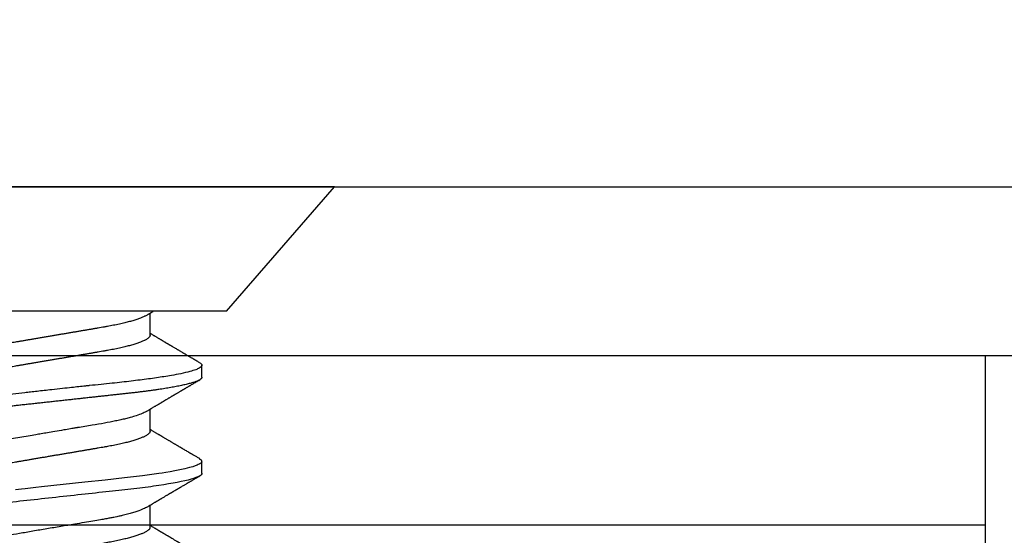
# Model space of a CAD drawing. Units: inches. Extents: x 0 to 108, y 0 to 43.
# Drawn here: x 12 to 12, y 25 to 25 of the extents above; entities that cross this region are included whole.
import ezdxf

# ---------------------------------------------------------------- set-up
doc = ezdxf.new("R2010")
doc.units = ezdxf.units.IN
doc.header["$LTSCALE"] = 0.5
doc.header["$MEASUREMENT"] = 0
doc.layers.add('Arcadia-Dim', color=4, linetype='Continuous')
doc.layers.add('Arcadia-Profile', color=6, linetype='Continuous')
doc.styles.get("Standard").update_dxf_attribs({"font": 'ARIALN.TTF'})
doc.dimstyles.new('Arcadia-2', dxfattribs={"dimscale": 2, "dimtxt": 0.0938, "dimasz": 0.0938, "dimexe": 0.0546, "dimexo": 0.0469, "dimgap": 0.0469, "dimtad": 0, "dimtih": 1, "dimdec": 4, "dimzin": 3, "dimdsep": 46, "dimlunit": 4, "dimtxsty": 'Standard', "dimblk": 'ARCHTICK', "dimcen": 0.0469, "dimdle": 0.0546, "dimclrd": 256, "dimclre": 256, "dimclrt": 256, "dimadec": 0, "dimazin": 0, "dimtfac": 0.75, "dimtdec": 4, "dimtix": 1, "dimtmove": 2, "dimatfit": 3, "dimfxl": 1, "dimtolj": 1, "dimtzin": 3, "dimlwd": -3, "dimlwe": -3, "dimarcsym": 0})

# ---------------------------------------------------------------- blocks, each defined once
blk = doc.blocks.new('_ArchTick')
at = {"color": 0, "linetype": 'ByBlock', "lineweight": -3, "const_width": 0.15}
blk.add_lwpolyline([(-0.5, -0.5), (0.5, 0.5)], dxfattribs=at)
blk = doc.blocks.new('*D8')
at = {"layer": 'Arcadia-Dim', "lineweight": -3}
for p, q in [((2.95544, 25.17834), (2.95544, 26.38314)), ((12.95144, 25.17334), (12.95144, 26.38314)), ((2.84624, 26.27394), (7.71855, 26.27394)), ((13.06064, 26.27394), (8.18832, 26.27394))]:
    blk.add_line(p, q, dxfattribs=at)
at = {"layer": 'Defpoints', "color": 0, "lineweight": -3}
for p in [(12.95144, 26.27394), (2.95544, 25.08454), (12.95144, 25.07954)]:
    blk.add_point(p, dxfattribs=at)
at = {"layer": 'Arcadia-Dim', "lineweight": -3, "xscale": 0.1876, "yscale": 0.1876, "zscale": 0.1876, "rotation": 180}
blk.add_blockref('_ArchTick', (2.95544, 26.27394), dxfattribs=at)
at = {"layer": 'Arcadia-Dim', "lineweight": -3, "xscale": 0.1876, "yscale": 0.1876, "zscale": 0.1876}
blk.add_blockref('_ArchTick', (12.95144, 26.27394), dxfattribs=at)
at = {"layer": 'Arcadia-Dim', "insert": (7.95344, 26.27394), "char_height": 0.1876, "attachment_point": 5}
blk.add_mtext('\\A1;10"', dxfattribs=at)
blk = doc.blocks.new('Clip OPG1999-19')
at = {"layer": 'Arcadia-Profile'}
for points in [[(-3.5, -1.25), (3.5, -1.25), (3.5, 0), (-3.5, 0)], [(3.5, 0), (-3.5, 0), (-3.5, -0.125), (3.5, -0.125)]]:
    blk.add_lwpolyline(points, close=True, dxfattribs=at)
blk = doc.blocks.new('*U87')
at = {"layer": 'Arcadia-Profile'}
for p, q in [((0.092, 0.12603), (0, 0.206)), ((0, 0.206), (0, -0.206)), ((0.092, 0.12603), (0.092, -0.12603)), ((0.14081, 0.108), (0.13194, 0.108)), ((0.21181, 0.108), (0.20298, 0.108)), ((0.10975, 0.06957), (0.09344, 0.06957)), ((0.18075, 0.06957), (0.16444, 0.06957)), ((0.25175, 0.06957), (0.23544, 0.06957))]:
    blk.add_line(p, q, dxfattribs=at)
at = {"layer": 'Arcadia-Profile', "flags": 128}
for points in [[(0.13004, 0.10632), (0.13036, 0.10682), (0.13069, 0.10725), (0.13101, 0.10758), (0.13133, 0.10782), (0.13164, 0.10795), (0.13194, 0.108), (0.13194, 0.108), (0.13194, 0.108)], [(0.20103, 0.10603), (0.2019, 0.10747), (0.20348, 0.10788), (0.20424, 0.10724), (0.20462, 0.1067), (0.20481, 0.10638), (0.20491, 0.1062), (0.20495, 0.10611), (0.20498, 0.10607), (0.20499, 0.10604), (0.20499, 0.10603), (0.205, 0.10603), (0.205, 0.10602), (0.205, 0.10602), (0.205, 0.10602), (0.205, 0.10602), (0.205, 0.10602), (0.205, 0.10602), (0.205, 0.10602), (0.20539, 0.10522), (0.20577, 0.10434), (0.20627, 0.10304), (0.20689, 0.1012), (0.20762, 0.09867), (0.20846, 0.09529), (0.20926, 0.09162), (0.20997, 0.08799), (0.2106, 0.08451), (0.21114, 0.0813), (0.2116, 0.07845), (0.21197, 0.07602), (0.21362, 0.06407), (0.21525, 0.05077), (0.21686, 0.03639), (0.21844, 0.02124), (0.22003, 0.00543), (0.22177, -0.01077), (0.22223, -0.0148), (0.22269, -0.01881), (0.22316, -0.02279), (0.22348, -0.02539), (0.22398, -0.02985)]]:
    blk.add_lwpolyline(points, dxfattribs=at)
at = {"layer": 'Arcadia-Profile'}
for points, knots in [([(0.13005, 0.10632), (0.12989, 0.10606), (0.12961, 0.10557), (0.1292, 0.10488), (0.12885, 0.10429), (0.12857, 0.10381), (0.12835, 0.10343), (0.12819, 0.10316), (0.12806, 0.10293), (0.12796, 0.10276), (0.12783, 0.10254), (0.12763, 0.1022), (0.12733, 0.1017), (0.12697, 0.10109), (0.12657, 0.10041), (0.12613, 0.09964), (0.12565, 0.09883), (0.12514, 0.09797), (0.12467, 0.09716), (0.12423, 0.09642), (0.12385, 0.09577), (0.12355, 0.09527), (0.12332, 0.09487), (0.12311, 0.09452), (0.12287, 0.09412), (0.12251, 0.09351), (0.12206, 0.09274), (0.12156, 0.09189), (0.12109, 0.09109), (0.12064, 0.09032), (0.12013, 0.08947), (0.1196, 0.08856), (0.11902, 0.08758), (0.11855, 0.08678), (0.11816, 0.08613), (0.11786, 0.08563), (0.11755, 0.0851), (0.11724, 0.08457), (0.11693, 0.08405), (0.11665, 0.08358), (0.11641, 0.08317), (0.11619, 0.0828), (0.11597, 0.08243), (0.11573, 0.08202), (0.11544, 0.08153), (0.11511, 0.08097), (0.11474, 0.08035), (0.11436, 0.07972), (0.11402, 0.07914), (0.11372, 0.07864), (0.11349, 0.07825), (0.11327, 0.07789), (0.11301, 0.07745), (0.11268, 0.0769), (0.11228, 0.07622), (0.11185, 0.0755), (0.11141, 0.07476), (0.11099, 0.07404), (0.1106, 0.0734), (0.11023, 0.07278), (0.10985, 0.07214), (0.10945, 0.07148), (0.10914, 0.07096), (0.10891, 0.07056), (0.10873, 0.07026), (0.10852, 0.06992), (0.10838, 0.06968), (0.10831, 0.06957)], [0, 0, 0, 0, 0.021156, 0.039827, 0.056013, 0.069716, 0.078891, 0.086478, 0.092476, 0.096886, 0.100287, 0.110746, 0.12444, 0.141366, 0.160653, 0.179637, 0.203756, 0.227038, 0.249434, 0.269719, 0.287359, 0.302566, 0.310849, 0.319797, 0.330831, 0.343955, 0.369636, 0.3929, 0.413754, 0.434425, 0.455865, 0.483373, 0.508687, 0.535516, 0.548662, 0.562312, 0.576468, 0.59113, 0.60594, 0.619105, 0.629782, 0.639029, 0.648984, 0.660135, 0.672482, 0.688917, 0.705869, 0.723335, 0.740925, 0.753202, 0.763845, 0.773031, 0.782812, 0.799411, 0.818271, 0.837979, 0.858369, 0.878819, 0.896558, 0.91152, 0.92945, 0.948344, 0.96589, 0.972303, 0.980452, 0.99069, 1, 1, 1, 1]), ([(0.13194, 0.108), (0.1321, 0.10798), (0.1325, 0.10792), (0.13322, 0.10733), (0.13415, 0.10598), (0.13529, 0.10335), (0.13665, 0.09896), (0.13806, 0.09289), (0.13933, 0.08621), (0.14036, 0.08007), (0.14122, 0.0744), (0.14232, 0.06654), (0.14368, 0.05579), (0.14532, 0.04116), (0.14643, 0.03034), (0.14703, 0.02423), (0.1471, 0.02357), (0.14719, 0.02276), (0.14744, 0.0205), (0.14785, 0.01676), (0.14847, 0.01113), (0.1492, 0.00448), (0.14994, -0.00231), (0.15063, -0.00861), (0.1512, -0.01382), (0.15172, -0.01859), (0.15238, -0.02457), (0.15322, -0.03228), (0.15426, -0.04165), (0.1555, -0.05263), (0.15663, -0.06219), (0.15752, -0.06932), (0.15797, -0.07273), (0.15819, -0.07439), (0.1583, -0.07521), (0.15835, -0.07561), (0.15838, -0.07582), (0.15839, -0.07592), (0.1584, -0.07597), (0.1584, -0.07599), (0.1584, -0.07601), (0.15841, -0.07601), (0.15841, -0.07602), (0.15841, -0.07602), (0.15841, -0.07602), (0.15841, -0.07602), (0.15844, -0.07628), (0.15859, -0.07729), (0.15893, -0.07946), (0.15935, -0.08209), (0.15981, -0.08477), (0.16025, -0.08722), (0.16075, -0.08986), (0.16132, -0.09262), (0.162, -0.09569), (0.16275, -0.0987), (0.16352, -0.10138), (0.16421, -0.10342), (0.16482, -0.10494), (0.16575, -0.10679), (0.16663, -0.10811), (0.16734, -0.10782), (0.16751, -0.10775)], [0, 0, 0, 0, 0.015159, 0.035866, 0.06212, 0.093918, 0.131259, 0.17414, 0.209948, 0.235195, 0.258381, 0.281563, 0.327888, 0.3742, 0.426044, 0.427926, 0.429613, 0.432045, 0.435223, 0.45006, 0.465728, 0.485404, 0.509085, 0.525762, 0.541214, 0.55544, 0.568441, 0.595143, 0.625822, 0.656495, 0.702474, 0.725473, 0.736974, 0.742724, 0.745599, 0.747036, 0.747755, 0.748115, 0.748294, 0.748384, 0.748429, 0.748451, 0.748463, 0.748468, 0.748471, 0.748472, 0.748474, 0.751674, 0.761157, 0.776257, 0.786608, 0.798556, 0.812103, 0.827247, 0.843989, 0.867089, 0.888142, 0.907146, 0.924103, 0.939012, 0.985263, 1, 1, 1, 1]), ([(0.14081, 0.108), (0.14093, 0.10799), (0.14116, 0.10796), (0.14152, 0.10777), (0.14189, 0.10746), (0.14226, 0.10701), (0.14265, 0.10644), (0.14304, 0.10573), (0.14343, 0.10491), (0.14381, 0.10399), (0.14418, 0.10298), (0.14456, 0.10186), (0.14494, 0.10063), (0.14533, 0.09928), (0.14572, 0.09783), (0.14611, 0.09626), (0.1465, 0.09459), (0.14689, 0.09282), (0.14728, 0.09095), (0.14767, 0.08898), (0.14805, 0.08695), (0.14842, 0.08488), (0.14878, 0.08278), (0.14914, 0.0806), (0.14949, 0.07835), (0.14986, 0.07591), (0.15024, 0.07328), (0.15064, 0.07045), (0.15103, 0.06756), (0.15141, 0.06459), (0.15178, 0.06158), (0.15214, 0.05851), (0.15248, 0.05548), (0.15281, 0.0525), (0.15313, 0.04954), (0.15347, 0.04651), (0.15381, 0.04342), (0.15415, 0.04026), (0.1545, 0.03704), (0.15486, 0.03377), (0.15523, 0.03044), (0.1556, 0.02706), (0.15597, 0.02365), (0.15635, 0.02019), (0.15672, 0.01677), (0.15709, 0.01339), (0.15746, 0.01006), (0.15783, 0.00672), (0.15819, 0.00336), (0.15858, -0.00018), (0.15899, -0.00389), (0.15941, -0.00777), (0.15984, -0.01163), (0.16026, -0.01548), (0.16068, -0.01929), (0.16109, -0.02307), (0.16149, -0.0267), (0.16187, -0.03018), (0.16223, -0.03351), (0.16259, -0.03679), (0.16295, -0.04001), (0.16329, -0.04317), (0.16363, -0.04627), (0.16396, -0.0493), (0.16429, -0.05227), (0.16461, -0.05517), (0.16493, -0.05803), (0.16526, -0.06085), (0.16559, -0.06357), (0.16592, -0.0662), (0.16626, -0.06874), (0.16659, -0.07122), (0.16693, -0.07366), (0.1673, -0.07616), (0.16769, -0.07871), (0.1681, -0.08129), (0.16852, -0.08378), (0.16894, -0.08617), (0.16936, -0.08845), (0.16978, -0.09063), (0.1702, -0.09263), (0.1706, -0.09446), (0.17099, -0.09614), (0.17138, -0.09771), (0.17177, -0.09917), (0.17215, -0.10052), (0.17253, -0.10177), (0.17291, -0.1029), (0.17329, -0.10391), (0.17366, -0.10481), (0.17402, -0.1056), (0.17438, -0.10628), (0.17473, -0.10683), (0.17507, -0.10727), (0.17539, -0.1076), (0.1757, -0.10783), (0.17601, -0.10797), (0.17633, -0.10802), (0.17666, -0.10796), (0.17702, -0.10777), (0.17739, -0.10746), (0.17776, -0.10701), (0.17804, -0.10662), (0.17819, -0.10635), (0.17821, -0.10631)], [0, 0, 0, 0, 0.010162, 0.020412, 0.030746, 0.041157, 0.051641, 0.062192, 0.072803, 0.082578, 0.092394, 0.102245, 0.112128, 0.122035, 0.131962, 0.141904, 0.151854, 0.161808, 0.171759, 0.181703, 0.191633, 0.200979, 0.210304, 0.219603, 0.228872, 0.238107, 0.248743, 0.259321, 0.269835, 0.280279, 0.290647, 0.300935, 0.311136, 0.320429, 0.32978, 0.339203, 0.348695, 0.358252, 0.367869, 0.377541, 0.387265, 0.397035, 0.406846, 0.416694, 0.426573, 0.435911, 0.445267, 0.454638, 0.464018, 0.473402, 0.48426, 0.49511, 0.505946, 0.516761, 0.527547, 0.538297, 0.549006, 0.558779, 0.568507, 0.578183, 0.587805, 0.597366, 0.606863, 0.616292, 0.625649, 0.634942, 0.644285, 0.6537, 0.663184, 0.672186, 0.681242, 0.690349, 0.699502, 0.708698, 0.719386, 0.730118, 0.74089, 0.751692, 0.76252, 0.773365, 0.78422, 0.794174, 0.804125, 0.814067, 0.823996, 0.833905, 0.843789, 0.853643, 0.863462, 0.873241, 0.882974, 0.892657, 0.902284, 0.911308, 0.920275, 0.929182, 0.938027, 0.946804, 0.956966, 0.967217, 0.97755, 0.987961, 0.998445, 1, 1, 1, 1]), ([(0.16604, 0.06689), (0.16587, 0.06718), (0.16555, 0.06772), (0.1651, 0.06847), (0.16471, 0.06911), (0.16438, 0.06967), (0.16408, 0.07017), (0.16379, 0.07066), (0.16342, 0.07127), (0.163, 0.07198), (0.16252, 0.07279), (0.16199, 0.07366), (0.1614, 0.07465), (0.16072, 0.0758), (0.15999, 0.07702), (0.15937, 0.07806), (0.15888, 0.07889), (0.15853, 0.07948), (0.15822, 0.08), (0.15796, 0.08044), (0.15771, 0.08086), (0.15743, 0.08133), (0.1571, 0.08189), (0.15672, 0.08253), (0.15631, 0.08323), (0.15588, 0.08394), (0.15546, 0.08465), (0.15505, 0.08536), (0.15464, 0.08604), (0.15428, 0.08666), (0.15397, 0.08718), (0.15371, 0.08762), (0.15347, 0.08802), (0.15324, 0.08841), (0.15299, 0.08883), (0.15271, 0.08931), (0.15238, 0.08987), (0.15198, 0.09054), (0.15153, 0.09131), (0.15112, 0.09201), (0.15076, 0.09263), (0.15048, 0.0931), (0.15021, 0.09355), (0.14998, 0.09395), (0.14978, 0.09427), (0.14963, 0.09454), (0.14951, 0.09474), (0.14937, 0.09498), (0.14917, 0.09531), (0.14889, 0.09578), (0.14857, 0.09633), (0.1482, 0.09696), (0.14783, 0.0976), (0.14745, 0.09824), (0.1471, 0.09883), (0.14676, 0.09942), (0.14639, 0.10004), (0.14599, 0.10073), (0.14549, 0.10158), (0.14489, 0.1026), (0.14419, 0.10379), (0.14346, 0.10503), (0.14296, 0.10589), (0.1427, 0.10632)], [0, 0, 0, 0, 0.022021, 0.041178, 0.057465, 0.070985, 0.083593, 0.095975, 0.108132, 0.129787, 0.150275, 0.169693, 0.196588, 0.225623, 0.25722, 0.289323, 0.30515, 0.320674, 0.334033, 0.344666, 0.354269, 0.366128, 0.380329, 0.396863, 0.415118, 0.433238, 0.451224, 0.469076, 0.486785, 0.503128, 0.516006, 0.527029, 0.536493, 0.546333, 0.5569, 0.568196, 0.582707, 0.599629, 0.619098, 0.641114, 0.653078, 0.66564, 0.6773, 0.687287, 0.695599, 0.702237, 0.7072, 0.711361, 0.72031, 0.732351, 0.747256, 0.76208, 0.779871, 0.796011, 0.810499, 0.824823, 0.840656, 0.857999, 0.876854, 0.905216, 0.935422, 0.967016, 1, 1, 1, 1]), ([(0.20105, 0.10632), (0.20081, 0.10593), (0.20038, 0.10518), (0.19976, 0.10412), (0.19921, 0.10319), (0.19873, 0.10237), (0.19832, 0.10168), (0.19801, 0.10114), (0.19777, 0.10074), (0.19761, 0.10047), (0.19748, 0.10025), (0.19735, 0.10002), (0.19717, 0.09973), (0.19694, 0.09932), (0.19665, 0.09883), (0.19632, 0.09828), (0.19563, 0.0971), (0.19494, 0.09593), (0.19425, 0.09476), (0.19393, 0.09422), (0.19364, 0.09372), (0.19338, 0.09328), (0.19315, 0.09289), (0.19292, 0.09251), (0.19267, 0.09207), (0.19235, 0.09153), (0.19198, 0.09091), (0.19158, 0.09024), (0.19118, 0.08955), (0.19078, 0.08887), (0.19035, 0.08814), (0.18991, 0.08739), (0.18947, 0.08665), (0.18907, 0.08598), (0.1887, 0.08535), (0.18832, 0.08471), (0.1879, 0.084), (0.18746, 0.08325), (0.187, 0.08248), (0.18653, 0.08169), (0.18602, 0.08083), (0.18555, 0.08003), (0.18513, 0.07934), (0.18482, 0.0788), (0.18455, 0.07835), (0.18429, 0.07792), (0.18403, 0.07748), (0.18374, 0.07699), (0.18343, 0.07647), (0.18311, 0.07593), (0.18273, 0.07529), (0.18228, 0.07454), (0.18178, 0.07371), (0.1813, 0.0729), (0.18081, 0.07207), (0.18038, 0.07135), (0.18001, 0.07073), (0.17971, 0.07024), (0.17948, 0.06985), (0.17935, 0.06963), (0.17931, 0.06957)], [0, 0, 0, 0, 0.032056, 0.060793, 0.086213, 0.108319, 0.127113, 0.142595, 0.152035, 0.159613, 0.16533, 0.169512, 0.178312, 0.189339, 0.202593, 0.218073, 0.234624, 0.298281, 0.314171, 0.329308, 0.342873, 0.354862, 0.365277, 0.374822, 0.385893, 0.400988, 0.418428, 0.437055, 0.45568, 0.474303, 0.492923, 0.514861, 0.535461, 0.553663, 0.569468, 0.586433, 0.606095, 0.627147, 0.648004, 0.668924, 0.691994, 0.717668, 0.734333, 0.748993, 0.761245, 0.771726, 0.78362, 0.797099, 0.811991, 0.826575, 0.840632, 0.86484, 0.887556, 0.908974, 0.931011, 0.954847, 0.968328, 0.981749, 0.99512, 1, 1, 1, 1]), ([(0.21181, 0.108), (0.21309, 0.108), (0.21459, 0.10537), (0.21772, 0.09442), (0.21934, 0.08611), (0.2216, 0.07097), (0.22232, 0.06549), (0.22366, 0.05407), (0.22429, 0.04814), (0.2264, 0.02889), (0.22798, 0.01447), (0.23115, -0.01447), (0.23273, -0.02889), (0.23484, -0.04814), (0.23546, -0.05407), (0.23681, -0.06549), (0.23753, -0.07097), (0.23978, -0.08611), (0.24141, -0.09442), (0.24454, -0.10537), (0.24603, -0.108), (0.24731, -0.108)], [0, 0, 0, 0, 0.125, 0.125, 0.25, 0.25, 0.3125, 0.3125, 0.375, 0.375, 0.5, 0.5, 0.625, 0.625, 0.6875, 0.6875, 0.75, 0.75, 0.875, 0.875, 1, 1, 1, 1]), ([(0.23704, 0.06689), (0.23688, 0.06717), (0.23656, 0.06769), (0.23613, 0.06841), (0.23577, 0.06901), (0.23548, 0.0695), (0.23526, 0.06986), (0.23511, 0.07012), (0.23498, 0.07033), (0.23484, 0.07057), (0.23466, 0.07087), (0.23444, 0.07123), (0.23412, 0.07177), (0.23372, 0.07245), (0.23327, 0.0732), (0.23288, 0.07385), (0.23255, 0.0744), (0.23227, 0.07488), (0.23203, 0.07528), (0.23179, 0.07567), (0.23154, 0.07609), (0.23125, 0.07659), (0.23092, 0.07714), (0.23057, 0.07773), (0.23014, 0.07845), (0.22964, 0.07929), (0.22909, 0.08022), (0.22856, 0.08111), (0.22808, 0.08193), (0.22769, 0.08257), (0.2274, 0.08308), (0.22717, 0.08346), (0.22694, 0.08385), (0.22671, 0.08424), (0.22646, 0.08466), (0.22618, 0.08513), (0.22589, 0.08562), (0.22559, 0.08612), (0.22529, 0.08664), (0.22495, 0.08721), (0.2246, 0.08781), (0.22426, 0.08839), (0.22395, 0.0889), (0.22371, 0.08931), (0.22353, 0.08962), (0.22339, 0.08986), (0.22324, 0.0901), (0.22306, 0.09042), (0.22283, 0.09081), (0.22257, 0.09124), (0.22231, 0.09169), (0.22205, 0.09213), (0.22165, 0.09281), (0.22114, 0.09367), (0.22053, 0.0947), (0.21999, 0.09562), (0.21952, 0.09641), (0.21914, 0.09706), (0.21883, 0.0976), (0.21854, 0.09809), (0.21822, 0.09863), (0.21787, 0.09923), (0.21746, 0.09992), (0.21704, 0.10064), (0.2166, 0.10139), (0.21613, 0.10219), (0.21561, 0.10308), (0.21502, 0.10407), (0.21438, 0.10516), (0.21394, 0.10592), (0.2137, 0.10632)], [0, 0, 0, 0, 0.021375, 0.03972, 0.055031, 0.067305, 0.076539, 0.08273, 0.087048, 0.092973, 0.100638, 0.110046, 0.120502, 0.142117, 0.161182, 0.177696, 0.191942, 0.203404, 0.213714, 0.22291, 0.233175, 0.245781, 0.260442, 0.275502, 0.290692, 0.315269, 0.339346, 0.361896, 0.382816, 0.401494, 0.41117, 0.420926, 0.430795, 0.440777, 0.450973, 0.46263, 0.476123, 0.488142, 0.501317, 0.515652, 0.531146, 0.546691, 0.55975, 0.570224, 0.578109, 0.582756, 0.588715, 0.596667, 0.606612, 0.618234, 0.629773, 0.640959, 0.65179, 0.680785, 0.706886, 0.730076, 0.750242, 0.767358, 0.77929, 0.790863, 0.805007, 0.819888, 0.837098, 0.856817, 0.874469, 0.894602, 0.917221, 0.942325, 0.969918, 1, 1, 1, 1]), ([(0.26793, 0.09931), (0.26789, 0.09924), (0.26772, 0.09895), (0.26741, 0.09842), (0.26699, 0.09772), (0.26656, 0.09698), (0.26618, 0.09633), (0.26587, 0.0958), (0.26564, 0.09542), (0.26545, 0.0951), (0.2653, 0.09483), (0.26516, 0.0946), (0.26501, 0.09435), (0.26483, 0.09404), (0.26459, 0.09364), (0.26432, 0.09318), (0.26403, 0.09269), (0.26375, 0.0922), (0.26348, 0.09175), (0.2632, 0.09128), (0.26293, 0.09082), (0.26265, 0.09035), (0.26239, 0.08991), (0.26206, 0.08935), (0.26164, 0.08864), (0.26113, 0.08777), (0.26058, 0.08684), (0.26011, 0.08604), (0.25971, 0.08537), (0.25941, 0.08486), (0.25914, 0.0844), (0.25892, 0.08403), (0.25875, 0.08375), (0.25861, 0.08352), (0.25846, 0.08326), (0.25823, 0.08288), (0.25794, 0.08239), (0.2576, 0.0818), (0.25724, 0.0812), (0.25688, 0.08058), (0.25652, 0.07999), (0.25621, 0.07946), (0.25595, 0.07903), (0.25574, 0.07867), (0.25553, 0.07833), (0.25533, 0.07799), (0.25513, 0.07764), (0.25493, 0.07731), (0.25471, 0.07693), (0.25446, 0.07652), (0.25421, 0.0761), (0.25397, 0.07569), (0.25376, 0.07535), (0.25358, 0.07505), (0.25341, 0.07476), (0.25323, 0.07445), (0.25302, 0.0741), (0.2528, 0.07373), (0.25243, 0.07311), (0.25193, 0.07228), (0.25138, 0.07136), (0.25092, 0.07058), (0.25059, 0.07003), (0.25039, 0.0697), (0.25031, 0.06957)], [0, 0, 0, 0, 0.007387, 0.029238, 0.0531, 0.078023, 0.104006, 0.11804, 0.131351, 0.142351, 0.15102, 0.157658, 0.165471, 0.17632, 0.189597, 0.205299, 0.222652, 0.239057, 0.254307, 0.268401, 0.285895, 0.301242, 0.315834, 0.330383, 0.357072, 0.387419, 0.418107, 0.45067, 0.468279, 0.486186, 0.501806, 0.514699, 0.522916, 0.529923, 0.538596, 0.549423, 0.568199, 0.588011, 0.608301, 0.629068, 0.650027, 0.668153, 0.682632, 0.693498, 0.704325, 0.717562, 0.727603, 0.738922, 0.751526, 0.765416, 0.780489, 0.794193, 0.806322, 0.815554, 0.824612, 0.835075, 0.846941, 0.859856, 0.872871, 0.908923, 0.94413, 0.966264, 0.986997, 1, 1, 1, 1]), ([(0.09504, 0.06689), (0.09491, 0.06712), (0.09465, 0.06755), (0.09429, 0.06815), (0.09398, 0.06867), (0.09371, 0.06911), (0.0935, 0.06946), (0.09334, 0.06973), (0.09323, 0.06992), (0.09314, 0.07007), (0.09305, 0.07021), (0.09296, 0.07036), (0.09286, 0.07054), (0.09275, 0.07073), (0.09252, 0.0711), (0.09227, 0.07152), (0.09207, 0.07186), (0.09201, 0.07197)], [0, 0, 0, 0, 0.134934, 0.253765, 0.356475, 0.443046, 0.513465, 0.564068, 0.600924, 0.62624, 0.653026, 0.683402, 0.717371, 0.754935, 0.796062, 0.938714, 1, 1, 1, 1]), ([(0.09505, 0.06688), (0.09505, 0.06687), (0.09521, 0.06663), (0.09552, 0.06605), (0.09598, 0.06515), (0.09644, 0.06414), (0.0969, 0.06302), (0.09737, 0.0618), (0.09784, 0.06049), (0.09831, 0.05908), (0.09878, 0.05758), (0.09924, 0.056), (0.0997, 0.05435), (0.10015, 0.05263), (0.10059, 0.05084), (0.10104, 0.04893), (0.1015, 0.04691), (0.10196, 0.04477), (0.1024, 0.04257), (0.10284, 0.04032), (0.10327, 0.03803), (0.10367, 0.03573), (0.10406, 0.03344), (0.10445, 0.03114), (0.10486, 0.02877), (0.10527, 0.02634), (0.10569, 0.02386), (0.10612, 0.02132), (0.10656, 0.01874), (0.10701, 0.01612), (0.10746, 0.01345), (0.10792, 0.01078), (0.10837, 0.00809), (0.10883, 0.00541), (0.10929, 0.00271), (0.10976, -0.00007), (0.11025, -0.00292), (0.11074, -0.00584), (0.11124, -0.00873), (0.11172, -0.01161), (0.11221, -0.01445), (0.11268, -0.01721), (0.11313, -0.01987), (0.11357, -0.02243), (0.11399, -0.02495), (0.11441, -0.02741), (0.11482, -0.02981), (0.11522, -0.03215), (0.1156, -0.03442), (0.11599, -0.03665), (0.11638, -0.03884), (0.11678, -0.04098), (0.11719, -0.04306), (0.11761, -0.04509), (0.11804, -0.04707), (0.11848, -0.04904), (0.11894, -0.05099), (0.11943, -0.05291), (0.11991, -0.05475), (0.1204, -0.0565), (0.1209, -0.05815), (0.12139, -0.05968), (0.12186, -0.06107), (0.12233, -0.06235), (0.1228, -0.06352), (0.12326, -0.06459), (0.12372, -0.06556), (0.12418, -0.06642), (0.12462, -0.06718), (0.12507, -0.06784), (0.1255, -0.06838), (0.12592, -0.06882), (0.12633, -0.06916), (0.12673, -0.0694), (0.12712, -0.06954), (0.12737, -0.06956), (0.1275, -0.06957)], [0, 0, 0, 0, 0.000688, 0.014358, 0.028087, 0.041862, 0.055673, 0.069509, 0.083358, 0.09721, 0.111051, 0.124872, 0.138414, 0.151915, 0.165364, 0.17875, 0.193125, 0.207404, 0.221575, 0.235629, 0.249554, 0.263342, 0.276255, 0.289276, 0.302419, 0.315674, 0.329035, 0.342491, 0.356034, 0.369653, 0.383338, 0.397078, 0.410616, 0.424187, 0.437779, 0.451383, 0.466072, 0.480748, 0.495396, 0.510004, 0.524558, 0.539045, 0.552632, 0.566138, 0.579554, 0.59287, 0.606078, 0.619169, 0.632134, 0.645061, 0.658111, 0.671281, 0.684325, 0.697467, 0.7107, 0.724015, 0.738473, 0.753003, 0.767592, 0.782227, 0.796894, 0.81158, 0.825432, 0.839277, 0.853104, 0.866901, 0.880657, 0.894361, 0.908003, 0.921571, 0.935057, 0.94845, 0.961505, 0.974454, 0.987288, 1, 1, 1, 1]), ([(0.10975, 0.06957), (0.10989, 0.06956), (0.11016, 0.06954), (0.11058, 0.06937), (0.11101, 0.06909), (0.11146, 0.0687), (0.11191, 0.06819), (0.11237, 0.06758), (0.11282, 0.06686), (0.11327, 0.06606), (0.11373, 0.06515), (0.11419, 0.06414), (0.11465, 0.06302), (0.11512, 0.0618), (0.11559, 0.06049), (0.11606, 0.05908), (0.11653, 0.05758), (0.11699, 0.056), (0.11745, 0.05435), (0.1179, 0.05263), (0.11834, 0.05084), (0.11879, 0.04893), (0.11925, 0.04691), (0.11971, 0.04477), (0.12015, 0.04257), (0.12059, 0.04032), (0.12102, 0.03803), (0.12142, 0.03573), (0.12181, 0.03344), (0.1222, 0.03114), (0.12261, 0.02877), (0.12302, 0.02634), (0.12344, 0.02386), (0.12387, 0.02132), (0.12431, 0.01874), (0.12476, 0.01612), (0.12521, 0.01345), (0.12567, 0.01078), (0.12612, 0.00809), (0.12658, 0.00541), (0.12704, 0.00271), (0.12751, -0.00007), (0.128, -0.00292), (0.12849, -0.00584), (0.12899, -0.00873), (0.12947, -0.01161), (0.12996, -0.01445), (0.13043, -0.01721), (0.13088, -0.01987), (0.13132, -0.02243), (0.13174, -0.02495), (0.13216, -0.02741), (0.13257, -0.02981), (0.13297, -0.03215), (0.13335, -0.03442), (0.13374, -0.03665), (0.13413, -0.03884), (0.13453, -0.04098), (0.13494, -0.04306), (0.13536, -0.04509), (0.13579, -0.04707), (0.13623, -0.04904), (0.13669, -0.05099), (0.13718, -0.05291), (0.13766, -0.05475), (0.13815, -0.0565), (0.13865, -0.05815), (0.13914, -0.05968), (0.13961, -0.06107), (0.14008, -0.06235), (0.14055, -0.06352), (0.14101, -0.06459), (0.14147, -0.06556), (0.14187, -0.06633), (0.14212, -0.06673), (0.14221, -0.06689)], [0, 0, 0, 0, 0.01373, 0.027601, 0.041604, 0.055729, 0.069965, 0.084301, 0.0979, 0.111567, 0.125292, 0.139063, 0.152871, 0.166704, 0.18055, 0.194398, 0.208236, 0.222054, 0.235593, 0.24909, 0.262536, 0.275919, 0.29029, 0.304566, 0.318734, 0.332784, 0.346706, 0.36049, 0.3734, 0.386418, 0.399557, 0.41281, 0.426167, 0.439621, 0.45316, 0.466776, 0.480457, 0.494194, 0.507729, 0.521297, 0.534886, 0.548486, 0.563171, 0.577844, 0.592489, 0.607093, 0.621643, 0.636127, 0.649711, 0.663214, 0.676626, 0.689939, 0.703144, 0.716231, 0.729194, 0.742117, 0.755165, 0.768331, 0.781371, 0.794511, 0.807741, 0.821052, 0.835507, 0.850034, 0.864619, 0.879251, 0.893914, 0.908596, 0.922445, 0.936287, 0.95011, 0.963903, 0.977656, 0.991357, 1, 1, 1, 1]), ([(0.16609, 0.06686), (0.16616, 0.06676), (0.16667, 0.06602), (0.16771, 0.06369), (0.16912, 0.05985), (0.17039, 0.05553), (0.17142, 0.05158), (0.17228, 0.04793), (0.17339, 0.04286), (0.17474, 0.03594), (0.17638, 0.02652), (0.17749, 0.01951), (0.17812, 0.01547), (0.17823, 0.01481), (0.17849, 0.01327), (0.179, 0.01026), (0.17985, 0.00529), (0.18083, -0.00046), (0.18178, -0.00604), (0.18257, -0.0107), (0.18337, -0.01544), (0.18429, -0.02079), (0.18532, -0.02683), (0.18656, -0.0339), (0.18769, -0.04006), (0.18859, -0.04465), (0.18903, -0.04685), (0.18925, -0.04792), (0.18936, -0.04845), (0.18941, -0.04871), (0.18944, -0.04884), (0.18945, -0.0489), (0.18946, -0.04894), (0.18947, -0.04895), (0.18947, -0.04896), (0.18947, -0.04896), (0.18947, -0.04897), (0.18947, -0.04897), (0.18947, -0.04897), (0.1895, -0.04914), (0.18965, -0.04979), (0.18999, -0.05119), (0.19045, -0.05301), (0.19099, -0.05503), (0.19157, -0.05707), (0.19224, -0.05926), (0.19308, -0.06171), (0.194, -0.06405), (0.19493, -0.06601), (0.19573, -0.06738), (0.19676, -0.06875), (0.19769, -0.06964), (0.1984, -0.06946), (0.19857, -0.06941)], [0, 0, 0, 0, 0.006102, 0.047075, 0.094132, 0.133433, 0.161138, 0.186577, 0.212007, 0.262809, 0.313579, 0.370391, 0.372979, 0.375992, 0.380459, 0.396742, 0.422046, 0.455968, 0.483317, 0.506301, 0.526649, 0.55595, 0.589597, 0.623231, 0.673632, 0.698837, 0.711438, 0.717739, 0.720889, 0.722464, 0.723251, 0.723645, 0.723842, 0.72394, 0.723989, 0.724014, 0.724026, 0.724032, 0.724035, 0.724038, 0.727548, 0.737951, 0.754522, 0.768996, 0.78621, 0.806165, 0.82886, 0.860193, 0.888014, 0.912323, 0.93312, 0.983841, 1, 1, 1, 1]), ([(0.18075, 0.06957), (0.18089, 0.06956), (0.18116, 0.06954), (0.18158, 0.06937), (0.18201, 0.06909), (0.18246, 0.0687), (0.18291, 0.06819), (0.18337, 0.06758), (0.18382, 0.06686), (0.18427, 0.06606), (0.18473, 0.06515), (0.18519, 0.06414), (0.18565, 0.06302), (0.18612, 0.0618), (0.18659, 0.06049), (0.18706, 0.05908), (0.18753, 0.05758), (0.18799, 0.056), (0.18845, 0.05435), (0.1889, 0.05263), (0.18934, 0.05084), (0.18979, 0.04893), (0.19025, 0.04691), (0.19071, 0.04477), (0.19115, 0.04257), (0.19159, 0.04032), (0.19202, 0.03803), (0.19242, 0.03573), (0.19281, 0.03344), (0.1932, 0.03114), (0.19361, 0.02877), (0.19402, 0.02634), (0.19444, 0.02386), (0.19487, 0.02132), (0.19531, 0.01874), (0.19576, 0.01612), (0.19621, 0.01345), (0.19667, 0.01078), (0.19712, 0.00809), (0.19758, 0.00541), (0.19804, 0.00271), (0.19851, -0.00007), (0.199, -0.00292), (0.19949, -0.00584), (0.19999, -0.00873), (0.20047, -0.01161), (0.20096, -0.01445), (0.20143, -0.01721), (0.20188, -0.01987), (0.20232, -0.02243), (0.20274, -0.02495), (0.20316, -0.02741), (0.20357, -0.02981), (0.20397, -0.03215), (0.20435, -0.03442), (0.20474, -0.03665), (0.20513, -0.03884), (0.20553, -0.04098), (0.20594, -0.04306), (0.20636, -0.04509), (0.20679, -0.04707), (0.20723, -0.04904), (0.20769, -0.05099), (0.20818, -0.05291), (0.20866, -0.05475), (0.20915, -0.0565), (0.20965, -0.05815), (0.21014, -0.05968), (0.21061, -0.06107), (0.21108, -0.06235), (0.21155, -0.06352), (0.21201, -0.06459), (0.21247, -0.06556), (0.21287, -0.06633), (0.21312, -0.06673), (0.21321, -0.06689)], [0, 0, 0, 0, 0.01373, 0.027601, 0.041604, 0.055728, 0.069965, 0.084301, 0.0979, 0.111566, 0.125291, 0.139063, 0.152871, 0.166704, 0.18055, 0.194398, 0.208236, 0.222053, 0.235592, 0.24909, 0.262535, 0.275918, 0.29029, 0.304565, 0.318733, 0.332783, 0.346705, 0.360489, 0.3734, 0.386417, 0.399557, 0.412809, 0.426167, 0.43962, 0.453159, 0.466775, 0.480456, 0.494193, 0.507728, 0.521296, 0.534885, 0.548484, 0.56317, 0.577843, 0.592488, 0.607092, 0.621642, 0.636126, 0.649709, 0.663212, 0.676625, 0.689938, 0.703142, 0.71623, 0.729192, 0.742116, 0.755163, 0.76833, 0.78137, 0.794509, 0.807739, 0.82105, 0.835506, 0.850032, 0.864618, 0.879249, 0.893912, 0.908595, 0.922443, 0.936285, 0.950108, 0.963902, 0.977654, 0.991355, 1, 1, 1, 1]), ([(0.23697, 0.06672), (0.23722, 0.06633), (0.23801, 0.06509), (0.23901, 0.06247), (0.23992, 0.05983), (0.24043, 0.05827), (0.24094, 0.05661), (0.24145, 0.05485), (0.24197, 0.05299), (0.2425, 0.05103), (0.24294, 0.04936), (0.24329, 0.0479), (0.24359, 0.04656), (0.24396, 0.04479), (0.24441, 0.04256), (0.24493, 0.03984), (0.24552, 0.03658), (0.24624, 0.0324), (0.24713, 0.02718), (0.24821, 0.02082), (0.24956, 0.0129), (0.25113, 0.00356), (0.25286, -0.00684), (0.25459, -0.0171), (0.25631, -0.02684), (0.25767, -0.03439), (0.25854, -0.03927), (0.25896, -0.04161), (0.25916, -0.04276), (0.25927, -0.04333), (0.25932, -0.04362), (0.25934, -0.04376), (0.25935, -0.04383), (0.25936, -0.04386), (0.25936, -0.04388), (0.25937, -0.04389), (0.25937, -0.04389), (0.25937, -0.0439), (0.25937, -0.0439), (0.25944, -0.04425), (0.25961, -0.04516), (0.25997, -0.04681), (0.26046, -0.04902), (0.26111, -0.0517), (0.2619, -0.05474), (0.263, -0.05858), (0.26431, -0.06245), (0.2657, -0.06567), (0.26706, -0.06799), (0.26833, -0.06934), (0.26915, -0.0695), (0.2695, -0.06957)], [0, 0, 0, 0, 0.0235474, 0.0752803, 0.0900831, 0.1048904, 0.1197022, 0.1345185, 0.1493395, 0.1641651, 0.1789955, 0.1856225, 0.194836, 0.2066362, 0.2210232, 0.2379969, 0.2575572, 0.2797037, 0.3105654, 0.3445295, 0.3815965, 0.4337163, 0.4858366, 0.5379571, 0.5900781, 0.6400075, 0.6649485, 0.6774115, 0.683641, 0.6867553, 0.6883122, 0.6890907, 0.6894799, 0.6896745, 0.6897718, 0.6898205, 0.6898448, 0.6898569, 0.689863, 0.6898661, 0.6966598, 0.7076632, 0.7228784, 0.7423052, 0.7659429, 0.7937907, 0.8403845, 0.8820919, 0.9189111, 0.9649531, 1, 1, 1, 1]), ([(0.25175, 0.06957), (0.25189, 0.06956), (0.25216, 0.06954), (0.25258, 0.06937), (0.25301, 0.06909), (0.25346, 0.0687), (0.25391, 0.06819), (0.25437, 0.06758), (0.25482, 0.06686), (0.25527, 0.06606), (0.25573, 0.06515), (0.25619, 0.06414), (0.25665, 0.06302), (0.25712, 0.0618), (0.25759, 0.06049), (0.25806, 0.05908), (0.25853, 0.05758), (0.25899, 0.056), (0.25945, 0.05435), (0.2599, 0.05263), (0.26034, 0.05084), (0.26079, 0.04893), (0.26125, 0.04691), (0.26171, 0.04477), (0.26215, 0.04257), (0.26259, 0.04032), (0.26302, 0.03803), (0.26342, 0.03573), (0.26381, 0.03344), (0.2642, 0.03114), (0.26461, 0.02877), (0.26502, 0.02634), (0.26544, 0.02386), (0.26587, 0.02132), (0.26631, 0.01874), (0.26676, 0.01612), (0.26721, 0.01345), (0.26767, 0.01078), (0.26812, 0.00809), (0.26858, 0.00541), (0.26904, 0.00271), (0.26951, -0.00007), (0.27, -0.00292), (0.27049, -0.00584), (0.27099, -0.00873), (0.27147, -0.01161), (0.27196, -0.01445), (0.27243, -0.01721), (0.27288, -0.01987), (0.27332, -0.02243), (0.27374, -0.02495), (0.27416, -0.02741), (0.27457, -0.02981), (0.27497, -0.03215), (0.27535, -0.03442), (0.27574, -0.03665), (0.27613, -0.03884), (0.27653, -0.04098), (0.27694, -0.04306), (0.27736, -0.04509), (0.27779, -0.04707), (0.27823, -0.04904), (0.27869, -0.05099), (0.27918, -0.05291), (0.27966, -0.05475), (0.28015, -0.0565), (0.28065, -0.05815), (0.28114, -0.05968), (0.28161, -0.06107), (0.28208, -0.06235), (0.28255, -0.06352), (0.28301, -0.06459), (0.28347, -0.06556), (0.28387, -0.06633), (0.28412, -0.06673), (0.28421, -0.06689)], [0, 0, 0, 0, 0.01373, 0.027601, 0.041604, 0.055729, 0.069966, 0.084302, 0.097901, 0.111568, 0.125293, 0.139065, 0.152873, 0.166706, 0.180552, 0.1944, 0.208238, 0.222056, 0.235595, 0.249093, 0.262538, 0.275922, 0.290293, 0.304569, 0.318737, 0.332787, 0.34671, 0.360494, 0.373404, 0.386422, 0.399562, 0.412814, 0.426172, 0.439625, 0.453165, 0.46678, 0.480462, 0.494199, 0.507734, 0.521302, 0.534891, 0.548491, 0.563177, 0.57785, 0.592495, 0.607099, 0.62165, 0.636134, 0.649718, 0.663221, 0.676633, 0.689947, 0.703151, 0.716239, 0.729201, 0.742125, 0.755172, 0.768339, 0.78138, 0.794519, 0.807749, 0.821061, 0.835516, 0.850043, 0.864628, 0.87926, 0.893923, 0.908606, 0.922455, 0.936296, 0.95012, 0.963914, 0.977667, 0.991368, 1, 1, 1, 1])]:
    blk.add_open_spline(points, degree=3, knots=knots, dxfattribs=at)

msp = doc.modelspace()

# ---------------------------------------------------------------- linework, layer by layer
at = {"layer": 'Arcadia-Profile'}
msp.add_lwpolyline([(4.84144, 25.09465), (12.91144, 25.09465, -0.414214), (12.92644, 25.07965), (12.92644, 22.88065, -0.668179), (12.90083, 22.87005), (12.84623, 22.92465), (12.75644, 22.92465, -1), (12.75644, 22.97465), (12.81644, 22.97465, 0.414214), (12.82644, 22.98465), (12.82644, 23.04465, 0.414214), (12.81644, 23.05465), (12.81144, 23.05465, -0.414214), (12.80144, 23.06465), (12.80144, 24.95965, 0.414214), (12.79144, 24.96965), (5.11944, 24.96965, 0.414214)], format="xyb", dxfattribs=at)

# ---------------------------------------------------------------- block references
at = {"lineweight": -3}
msp.add_blockref('Clip OPG1999-19', (8.88894, 24.96965), dxfattribs=at)
at = {"layer": 'Arcadia-Profile', "lineweight": -3, "rotation": 270}
msp.add_blockref('*U87', (11.70144, 25.09465), dxfattribs=at)

# ---------------------------------------------------------------- dimensions: what is measured, and where the dimension line sits
at = {"layer": 'Arcadia-Dim'}
dim = msp.add_linear_dim(base=(12.95144, 26.27394), p1=(2.95544, 25.08454), p2=(12.95144, 25.07954), dimstyle='Arcadia-2', dxfattribs=at)
dim.commit()
dim.dimension.update_dxf_attribs({"geometry": '*D8', "text_midpoint": (7.95344, 26.27394)})

doc.saveas('drawing.dxf')
